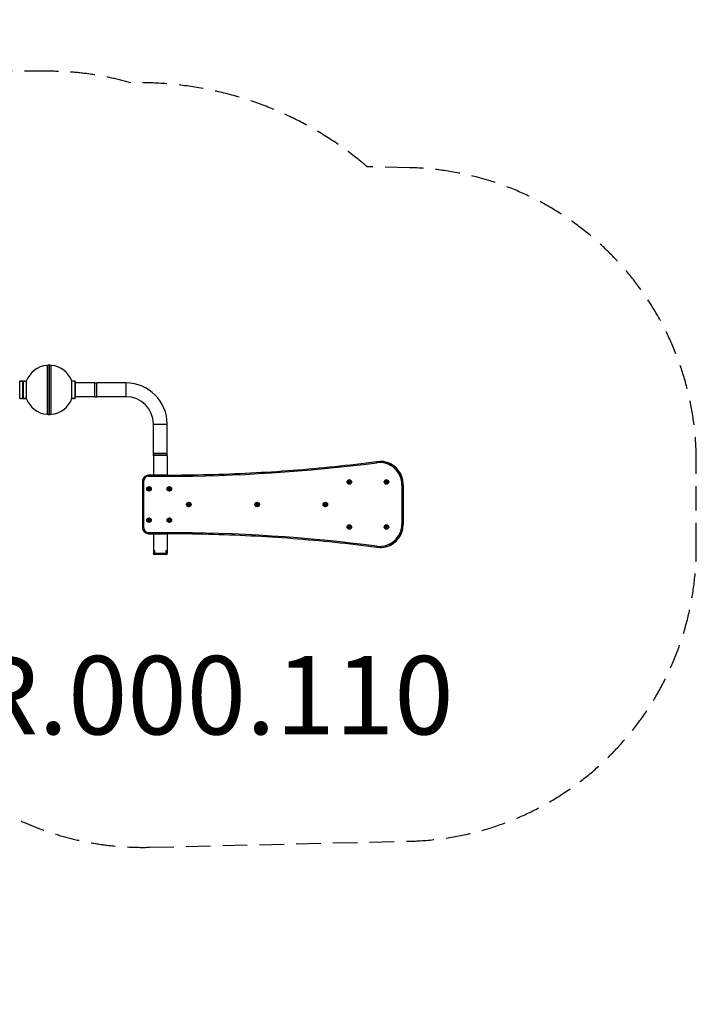
# Model space of a CAD drawing. Units: millimetres. Extents: x -3728 to 3855, y -3181 to 1844.
# Drawn here: x 399 to 3855, y -3181 to 1844 of the extents above; entities that cross this region are included whole.
import ezdxf

# ---------------------------------------------------------------- set-up
doc = ezdxf.new("R2010")
doc.units = ezdxf.units.MM
doc.header["$LTSCALE"] = 50
doc.linetypes.add('DASHED', pattern=[0.75, 0.5, -0.25])
doc.layers.add('SW_Toestellen', color=2, linetype='Continuous')
doc.styles.add('SPW_2D_CAD', font='arial.ttf', dxfattribs={"height": 400})

msp = doc.modelspace()

# ---------------------------------------------------------------- linework, layer by layer
at = {"layer": 'SW_Toestellen'}
for p, q in [((538.5, 79.5), (538.5, -169.5)), ((549.5, -170.9), (549.5, 80.9)), ((549.5, 80.9), (549.5, -170.9)), ((560.5, -169.5), (560.5, 79.5)), ((398.9, -90), (398.9, 0)), ((403.4, 0), (398.9, 0)), ((403.5, 0), (408.2, 0)), ((403.5, 0), (403.5, 0)), ((408.2, 0), (408.2, 0)), ((412.9, 0), (408.4, 0)), ((412.9, 0), (412.9, -90)), ((418.9, -90), (418.9, 0)), ((418.9, 0), (423.4, 0)), ((428.4, 0), (432.9, 0)), ((432.9, 0), (432.9, -90)), ((670.6, 0), (666.1, 0)), ((666.1, -90), (666.1, 0)), ((680.1, 0), (675.6, 0)), ((680.1, 0), (680.1, -90)), ((415.4, -2.5), (415.4, -87.5)), ((416.4, -10), (415.4, -10)), ((416.4, -87.5), (416.4, -2.5)), ((682.6, -2.5), (682.6, -87.5)), ((782.3, -10), (682.6, -10)), ((782.3, -80), (782.3, -10)), ((782.3, -10), (792.3, -10)), ((782.3, -80), (782.3, -10)), ((792.3, -80), (792.3, -10)), ((792.3, -80), (792.3, -10)), ((942.3, -10), (792.3, -10)), ((942.3, -80), (942.3, -10)), ((403.4, -90), (398.9, -90)), ((412.9, -90), (408.4, -90)), ((416.4, -80), (415.4, -80)), ((418.9, -90), (423.4, -90)), ((428.2, -90), (423.5, -90)), ((423.5, -90), (423.5, -90)), ((428.2, -90), (428.2, -90)), ((428.4, -90), (432.9, -90)), ((670.6, -90), (666.1, -90)), ((675.6, -90), (670.9, -90)), ((670.9, -90), (670.9, -90)), ((675.6, -90), (675.6, -90)), ((680.1, -90), (675.6, -90)), ((782.3, -80), (682.6, -80)), ((782.3, -80), (792.3, -80)), ((942.3, -80), (792.3, -80)), ((1082.3, -220), (1152.3, -220)), ((1082.3, -370), (1082.3, -220)), ((1152.3, -370), (1152.3, -220)), ((1152.3, -370), (1082.3, -370)), ((1082.3, -380), (1082.3, -370)), ((1082.3, -370), (1152.3, -370)), ((1152.3, -380), (1082.3, -380)), ((1152.3, -380), (1082.3, -380)), ((1082.3, -380), (1082.3, -480)), ((1152.3, -380), (1152.3, -370)), ((1152.3, -380), (1152.3, -480)), ((2238.4, -410), (2237.8, -410)), ((1056.8, -486), (1146.4, -486)), ((1146.9, -480), (1057.3, -480)), ((1032.9, -510), (1027.4, -510)), ((1027.4, -750), (1027.4, -510)), ((1032.9, -750), (1032.9, -510)), ((1056.8, -548.3), (1059.7, -546.5)), ((1057.1, -548.3), (1056.8, -548.3)), ((1056.8, -551.7), (1056.8, -548.3)), ((1057.1, -551.7), (1056.8, -551.7)), ((1059.7, -553.5), (1056.8, -551.7)), ((1059.7, -540.4), (1059.9, -540.4)), ((1059.7, -546.5), (1062.7, -548.3)), ((1062.7, -551.7), (1059.7, -553.5)), ((1062.7, -548.3), (1062.7, -551.7)), ((1160.4, -548.3), (1163.4, -546.5)), ((1160.7, -548.3), (1160.4, -548.3)), ((1160.4, -551.7), (1160.4, -548.3)), ((1160.7, -551.7), (1160.4, -551.7)), ((1163.4, -553.5), (1160.4, -551.7)), ((1163.4, -540.4), (1163.5, -540.4)), ((1163.4, -546.5), (1166.3, -548.3)), ((1166.3, -551.7), (1163.4, -553.5)), ((1166.3, -548.3), (1166.3, -551.7)), ((2079.7, -513.6), (2082.5, -511.6)), ((2079.7, -513.6), (2080.1, -513.6)), ((2080, -517), (2079.7, -513.6)), ((2080.4, -517), (2080, -517)), ((2083.2, -518.4), (2080, -517)), ((2082.5, -511.6), (2085.6, -513)), ((2082.8, -505.4), (2083, -505.4)), ((2082.8, -524.6), (2083, -524.6)), ((2086, -516.4), (2083.2, -518.4)), ((2085.6, -513), (2086, -516.4)), ((2269, -513.6), (2271.8, -511.6)), ((2269.3, -513.6), (2269, -513.6)), ((2269.3, -517), (2269, -513.6)), ((2269.7, -517), (2269.3, -517)), ((2272.5, -518.4), (2269.3, -517)), ((2271.8, -511.6), (2274.9, -513)), ((2272.1, -505.4), (2272.3, -505.4)), ((2272.1, -524.6), (2272.3, -524.6)), ((2275.3, -516.4), (2272.5, -518.4)), ((2274.9, -513), (2275.3, -516.4)), ((2350.8, -530), (2350.8, -730)), ((2357.3, -530), (2350.8, -530)), ((2357.3, -730), (2357.3, -530)), ((2357.3, -530), (2357.9, -530)), ((2357.9, -530), (2358, -530)), ((2357.9, -530), (2357.9, -730)), ((2358, -730), (2358, -530)), ((1059.7, -559.6), (1059.9, -559.6)), ((1163.4, -559.6), (1163.5, -559.6)), ((1259.8, -628.6), (1262.6, -626.6)), ((1259.8, -628.6), (1260.2, -628.6)), ((1260.2, -632), (1259.8, -628.6)), ((1260.5, -632), (1260.2, -632)), ((1263.3, -633.4), (1260.2, -632)), ((1262.6, -626.6), (1265.8, -628)), ((1263, -620.4), (1263.1, -620.4)), ((1263, -639.6), (1263.1, -639.6)), ((1266.1, -631.4), (1263.3, -633.4)), ((1265.8, -628), (1266.1, -631.4)), ((1608.5, -628.6), (1611.3, -626.6)), ((1608.5, -628.6), (1608.9, -628.6)), ((1608.8, -632), (1608.5, -628.6)), ((1609.2, -632), (1608.8, -632)), ((1612, -633.4), (1608.8, -632)), ((1611.3, -626.6), (1614.4, -628)), ((1611.6, -620.4), (1611.8, -620.4)), ((1611.6, -639.6), (1611.8, -639.6)), ((1614.8, -631.4), (1612, -633.4)), ((1614.4, -628), (1614.8, -631.4)), ((1957.2, -628.6), (1959.9, -626.6)), ((1957.2, -628.6), (1957.5, -628.6)), ((1957.5, -632), (1957.2, -628.6)), ((1957.9, -632), (1957.5, -632)), ((1960.7, -633.4), (1957.5, -632)), ((1959.9, -626.6), (1963.1, -628)), ((1960.3, -620.4), (1960.4, -620.4)), ((1960.3, -639.6), (1960.4, -639.6)), ((1963.5, -631.4), (1960.7, -633.4)), ((1963.1, -628), (1963.5, -631.4)), ((1059.7, -700.4), (1059.9, -700.4)), ((1163.4, -700.4), (1163.5, -700.4)), ((1027.4, -750), (1032.9, -750)), ((1056.8, -708.3), (1059.7, -706.5)), ((1057.1, -708.3), (1056.8, -708.3)), ((1056.8, -711.7), (1056.8, -708.3)), ((1057.1, -711.7), (1056.8, -711.7)), ((1059.7, -713.5), (1056.8, -711.7)), ((1059.7, -706.5), (1062.7, -708.3)), ((1062.7, -711.7), (1059.7, -713.5)), ((1059.7, -719.6), (1059.9, -719.6)), ((1062.7, -708.3), (1062.7, -711.7)), ((1160.4, -708.3), (1163.4, -706.5)), ((1160.7, -708.3), (1160.4, -708.3)), ((1160.4, -711.7), (1160.4, -708.3)), ((1160.7, -711.7), (1160.4, -711.7)), ((1163.4, -713.5), (1160.4, -711.7)), ((1163.4, -706.5), (1166.3, -708.3)), ((1166.3, -711.7), (1163.4, -713.5)), ((1163.4, -719.6), (1163.5, -719.6)), ((1166.3, -708.3), (1166.3, -711.7)), ((2079.7, -743.6), (2082.5, -741.6)), ((2079.7, -743.6), (2080.1, -743.6)), ((2080, -747), (2079.7, -743.6)), ((2080.4, -747), (2080, -747)), ((2083.2, -748.4), (2080, -747)), ((2082.5, -741.6), (2085.6, -743)), ((2082.8, -735.4), (2083, -735.4)), ((2086, -746.4), (2083.2, -748.4)), ((2085.6, -743), (2086, -746.4)), ((2269, -743.6), (2271.8, -741.6)), ((2269, -743.6), (2269.3, -743.6)), ((2269.3, -747), (2269, -743.6)), ((2269.7, -747), (2269.3, -747)), ((2272.5, -748.4), (2269.3, -747)), ((2271.8, -741.6), (2274.9, -743)), ((2272.1, -735.4), (2272.3, -735.4)), ((2275.3, -746.4), (2272.5, -748.4)), ((2274.9, -743), (2275.3, -746.4)), ((2357.3, -730), (2350.8, -730)), ((2357.9, -730), (2357.3, -730)), ((2357.9, -730), (2358, -730)), ((1146.4, -774), (1056.8, -774)), ((1057.3, -780), (1146.9, -780)), ((1082.3, -780), (1082.3, -880)), ((1152.3, -780), (1152.3, -880)), ((2082.8, -754.6), (2083, -754.6)), ((2272.1, -754.6), (2272.3, -754.6)), ((2237.8, -850), (2238.4, -850)), ((1152.3, -880), (1082.3, -880)), ((1082.3, -882), (1082.3, -880)), ((1152.3, -880), (1082.3, -880)), ((1152.3, -882), (1082.3, -882)), ((1149.3, -885), (1085.3, -885)), ((1152.3, -882), (1152.3, -880))]:
    msp.add_line(p, q, dxfattribs=at)
at = {"layer": 'SW_Toestellen', "color": 254, "linetype": 'DASHED', "ltscale": 5}
msp.add_lwpolyline([(-3727.7, -80, 0.214749), (-3222, -1203.1), (-3222, -1586.9, 0.414214), (-1627.8, -3181.1), (-1247.6, -3181.1, 0.310606), (240.9, -2157.6, 0.14469), (1061.8, -2379.6), (2389.9, -2348.6, 0.4074), (3854.9, -849), (3854.9, -411, 0.4074), (2389.9, 1088.6), (2173.5, 1093.7, 0.185376), (965.9, 1521.7, 0.070607), (548.5, 1580.9), (16.1, 1580.9, 0.043149), (-241.4, 1558.6, 0.158095), (-1121.7, 1844.1), (-1753.8, 1844.1, 0.213193), (-2870.9, 1345.1, 0.289621), (-3727.7, -10)], format="xyb", close=True, dxfattribs=at)
at = {"layer": 'SW_Toestellen'}
for centre, radius, start, end in [((549.5, -45), 125, 95.0486, 158.8907), ((549.5, 36.5), 44.4, 90, 104.352), ((549.5, 36.5), 44.4, 75.648, 90), ((549.5, -45), 125, 21.1093, 84.9514), ((412.9, -2.5), 2.5, 0, 90), ((418.9, -2.5), 2.5, 90, 180), ((680.1, -2.5), 2.5, 0, 90), ((942.3, -220), 210, 0, 90), ((412.9, -87.5), 2.5, 270, 0), ((418.9, -87.5), 2.5, 180, 270), ((549.5, -45), 125, 201.1093, 264.9514), ((549.5, -45), 125, 275.0486, 338.8907), ((680.1, -87.5), 2.5, 270, 0), ((942.3, -220), 140, 0, 90), ((549.5, -126.5), 44.4, 255.648, 270), ((549.5, -126.5), 44.4, 270, 284.352), ((1085.3, -882), 3, 180, 270), ((1149.3, -882), 3, 270, 0)]:
    msp.add_arc(centre, radius, start, end, dxfattribs=at)
for centre, major_axis, ratio, start_param, end_param in [((1146.4, 7999.3), (0, -8485.3), 0.996195, 0, 0.127682), ((2223.3, -416.9), (-0.77, 5.95), 0.086446, 0, 1.559656), ((2237.3, -530), (0, 114), 0.996195, 4.712389, 6.410868), ((2237.8, -530), (0, 120), 0.996195, 4.712389, 6.283185), ((2238.4, -530), (0, 120), 0.996195, 4.712389, 6.283185), ((1056.8, -510), (0, 24), 0.996195, 0, 1.570796), ((1057.3, -486), (0, 6), 0.087156, 0, 1.570796), ((1146.9, -486), (0, 6), 0.087156, 0, 1.570796), ((1059.9, -550), (0, 9.61), 0.996195, 3.141593, 6.283185), ((1163.5, -550), (0, 9.61), 0.996195, 3.141593, 6.283185), ((2083, -515), (0, 9.61), 0.996195, 3.141593, 6.283185), ((2272.3, -515), (0, 9.61), 0.996195, 3.141593, 6.283185), ((1263.1, -630), (0, 9.61), 0.996195, 3.141593, 6.283185), ((1611.8, -630), (0, 9.61), 0.996195, 3.141593, 6.283185), ((1960.4, -630), (0, 9.61), 0.996195, 3.141593, 6.283185), ((1059.9, -710), (0, 9.61), 0.996195, 3.141593, 6.283185), ((1163.5, -710), (0, 9.61), 0.996195, 3.141593, 6.283185), ((1056.8, -750), (0, -24), 0.996195, 4.712389, 6.283185), ((2083, -745), (0, 9.61), 0.996195, 3.141593, 6.283185), ((2237.3, -730), (0, -114), 0.996195, 6.155503, 7.853982), ((2237.8, -730), (0, -120), 0.996195, 0, 1.570796), ((2238.4, -730), (0, -120), 0.996195, 0, 1.570796), ((2272.3, -745), (0, 9.61), 0.996195, 3.141593, 6.283185), ((1057.3, -774), (0, -6), 0.087156, 4.712389, 6.283185), ((1146.4, -9259.3), (0, 8485.3), 0.996195, 6.155503, 6.283185), ((1146.9, -774), (0, -6), 0.087156, 4.712389, 6.283185), ((2223.3, -843.1), (-0.77, -5.95), 0.086446, 4.723529, 6.283185), ((1087, -870), (0, 4.4), 0.49987, 3.141593, 6.283185), ((1147.6, -870), (0, -4.4), 0.50013, 3.141593, 6.283185)]:
    msp.add_ellipse(centre, major_axis=major_axis, ratio=ratio, start_param=start_param, end_param=end_param, dxfattribs=at)
for centre, major_axis, ratio in [((1059.7, -550), (0, 11.5), 0.996195), ((1059.7, -550), (0, -9.61), 0.996195), ((1163.4, -550), (0, 11.5), 0.996195), ((1163.4, -550), (0, -9.61), 0.996195), ((2082.8, -515), (0, 11.5), 0.996195), ((2082.8, -515), (0, 9.61), 0.996195), ((2272.1, -515), (0, 11.5), 0.996195), ((2272.1, -515), (0, -9.61), 0.996195), ((1263, -630), (0, 11.5), 0.996195), ((1263, -630), (0, 9.61), 0.996195), ((1611.6, -630), (0, 11.5), 0.996195), ((1611.6, -630), (0, 9.61), 0.996195), ((1960.3, -630), (0, 11.5), 0.996195), ((1960.3, -630), (0, 9.61), 0.996195), ((1059.7, -710), (0, 11.5), 0.996195), ((1059.7, -710), (0, -9.61), 0.996195), ((1163.4, -710), (0, 11.5), 0.996195), ((1163.4, -710), (0, -9.61), 0.996195), ((2082.8, -745), (0, 11.5), 0.996195), ((2082.8, -745), (0, 9.61), 0.996195), ((2272.1, -745), (0, 11.5), 0.996195), ((2272.1, -745), (0, 9.61), 0.996195), ((1085.7, -870), (0, 2.9), 0.49987), ((1085.7, -870), (0, 1.5), 0.49987), ((1148.9, -870), (0, 2.9), 0.50013), ((1148.9, -870), (0, 1.5), 0.50013)]:
    msp.add_ellipse(centre, major_axis=major_axis, ratio=ratio, dxfattribs=at)
for points, knots in [([(408.4, 0), (408.4, 0), (408.3, 0), (408.1, 0), (407.9, 0), (407.5, 0), (407.2, -0.1), (406.6, -0.1), (406.2, -0.1), (405.6, -0.1), (405.3, -0.1), (404.6, -0.1), (404.4, 0), (403.9, 0), (403.7, 0), (403.5, 0), (403.4, 0), (403.4, 0)], [0.3767699, 0.3767699, 0.3767699, 0.3767699, 0.4709624, 0.4709624, 0.5651548, 0.5651548, 0.6593473, 0.6593473, 0.7535398, 0.7535398, 0.8477323, 0.8477323, 0.9419248, 0.9419248, 1.0361172, 1.0361172, 1.1303097, 1.1303097, 1.1303097, 1.1303097]), ([(425.9, -0.1), (425.6, -0.1), (425.3, -0.1), (424.6, -0.1), (424.4, 0), (423.9, 0), (423.7, 0), (423.5, 0), (423.4, 0), (423.4, 0)], [0, 0, 0, 0, 0.0941925, 0.0941925, 0.188385, 0.188385, 0.2825774, 0.2825774, 0.3767699, 0.3767699, 0.3767699, 0.3767699]), ([(428.4, 0), (428.4, 0), (428.3, 0), (428.1, 0), (427.9, 0), (427.5, 0), (427.2, -0.1), (426.6, -0.1), (426.2, -0.1), (425.9, -0.1)], [1.1303097, 1.1303097, 1.1303097, 1.1303097, 1.2245022, 1.2245022, 1.3186946, 1.3186946, 1.4128871, 1.4128871, 1.5070796, 1.5070796, 1.5070796, 1.5070796]), ([(675.6, 0), (675.6, 0), (675.6, 0), (675.3, 0), (675.1, 0), (674.7, 0), (674.4, -0.1), (673.8, -0.1), (673.4, -0.1), (672.8, -0.1), (672.5, -0.1), (671.9, -0.1), (671.6, 0), (671.1, 0), (670.9, 0), (670.7, 0), (670.6, 0), (670.6, 0)], [0.3767699, 0.3767699, 0.3767699, 0.3767699, 0.4709624, 0.4709624, 0.5651548, 0.5651548, 0.6593473, 0.6593473, 0.7535398, 0.7535398, 0.8477323, 0.8477323, 0.9419248, 0.9419248, 1.0361172, 1.0361172, 1.1303097, 1.1303097, 1.1303097, 1.1303097]), ([(403.4, -90), (403.4, -90), (403.5, -90), (403.7, -90), (403.9, -90), (404.4, -90), (404.6, -89.9), (405.3, -89.9), (405.6, -89.9), (405.9, -89.9)], [1.1303097, 1.1303097, 1.1303097, 1.1303097, 1.2245022, 1.2245022, 1.3186946, 1.3186946, 1.4128871, 1.4128871, 1.5070796, 1.5070796, 1.5070796, 1.5070796]), ([(405.9, -89.9), (406.2, -89.9), (406.6, -89.9), (407.2, -89.9), (407.5, -90), (407.9, -90), (408.1, -90), (408.3, -90), (408.4, -90), (408.4, -90)], [0, 0, 0, 0, 0.0941925, 0.0941925, 0.188385, 0.188385, 0.2825774, 0.2825774, 0.3767699, 0.3767699, 0.3767699, 0.3767699]), ([(423.4, -90), (423.4, -90), (423.5, -90), (423.7, -90), (423.9, -90), (424.4, -90), (424.6, -89.9), (425.3, -89.9), (425.6, -89.9), (426.2, -89.9), (426.6, -89.9), (427.2, -89.9), (427.5, -90), (427.9, -90), (428.1, -90), (428.3, -90), (428.4, -90), (428.4, -90)], [0.3767699, 0.3767699, 0.3767699, 0.3767699, 0.4709624, 0.4709624, 0.5651548, 0.5651548, 0.6593473, 0.6593473, 0.7535398, 0.7535398, 0.8477323, 0.8477323, 0.9419248, 0.9419248, 1.0361172, 1.0361172, 1.1303097, 1.1303097, 1.1303097, 1.1303097]), ([(670.6, -90), (670.6, -90), (670.7, -90), (670.9, -90), (671.1, -90), (671.6, -90), (671.9, -89.9), (672.5, -89.9), (672.8, -89.9), (673.1, -89.9)], [1.1303097, 1.1303097, 1.1303097, 1.1303097, 1.2245022, 1.2245022, 1.3186946, 1.3186946, 1.4128871, 1.4128871, 1.5063207, 1.5063207, 1.5063207, 1.5063207]), ([(675.6, -90), (675.6, -90), (675.6, -90), (675.4, -90), (675.3, -90), (674.8, -90), (674.6, -89.9), (674, -89.9), (673.6, -89.9), (673.3, -89.9), (673.2, -89.9), (673.1, -89.9)], [0.4557653, 0.4557653, 0.4557653, 0.4557653, 0.4571439, 0.4571439, 0.5485719, 0.5485719, 0.6400344, 0.6400344, 0.7314968, 0.7314968, 0.7515054, 0.7515054, 0.7515054, 0.7515054]), ([(1146.9, -480), (1218.8, -480), (1290.7, -479.1), (1434.5, -475.4), (1506.4, -472.6), (1650, -465.3), (1721.7, -460.7), (1865.1, -449.6), (1936.7, -443.2), (2079.8, -428.4), (2151.2, -420.2), (2222.5, -411)], [0, 0, 0, 0, 0.0255365, 0.0255365, 0.0510729, 0.0510729, 0.0766094, 0.0766094, 0.1021458, 0.1021458, 0.1276823, 0.1276823, 0.1276823, 0.1276823]), ([(2222.5, -411), (2223.6, -410.8), (2224.6, -410.7), (2226.6, -410.5), (2227.6, -410.4), (2229.6, -410.3), (2230.7, -410.2), (2232.7, -410.1), (2233.7, -410.1), (2235.7, -410), (2236.8, -410), (2237.8, -410)], [3.0139104, 3.0139104, 3.0139104, 3.0139104, 3.0394468, 3.0394468, 3.0649833, 3.0649833, 3.0905197, 3.0905197, 3.1160562, 3.1160562, 3.1415927, 3.1415927, 3.1415927, 3.1415927]), ([(2358, -530), (2358, -517.4), (2356, -504.9), (2348.2, -481), (2342.5, -469.6), (2327.8, -449.3), (2318.8, -440.3), (2298.5, -425.5), (2287.2, -419.8), (2263.4, -412), (2250.9, -410), (2238.4, -410)], [1.570796, 1.570796, 1.570796, 1.570796, 1.884956, 1.884956, 2.199115, 2.199115, 2.513274, 2.513274, 2.827433, 2.827433, 3.141593, 3.141593, 3.141593, 3.141593]), ([(1027.4, -510), (1027.4, -506.9), (1027.9, -503.7), (1029.8, -497.7), (1031.2, -494.9), (1034.9, -489.8), (1037.2, -487.6), (1042.2, -483.9), (1045.1, -482.4), (1051, -480.5), (1054.1, -480), (1057.3, -480)], [1.570796, 1.570796, 1.570796, 1.570796, 1.884956, 1.884956, 2.199115, 2.199115, 2.513274, 2.513274, 2.827433, 2.827433, 3.141593, 3.141593, 3.141593, 3.141593]), ([(1057.3, -780), (1054.1, -780), (1051, -779.5), (1045.1, -777.6), (1042.2, -776.1), (1037.2, -772.4), (1034.9, -770.2), (1031.2, -765.1), (1029.8, -762.3), (1027.9, -756.3), (1027.4, -753.1), (1027.4, -750)], [0, 0, 0, 0, 0.314159, 0.314159, 0.628319, 0.628319, 0.942478, 0.942478, 1.256637, 1.256637, 1.570796, 1.570796, 1.570796, 1.570796]), ([(2238.4, -850), (2250.9, -850), (2263.4, -848), (2287.2, -840.2), (2298.5, -834.5), (2318.8, -819.7), (2327.8, -810.7), (2342.5, -790.4), (2348.2, -779), (2356, -755.1), (2358, -742.6), (2358, -730)], [6.283185, 6.283185, 6.283185, 6.283185, 6.597345, 6.597345, 6.911504, 6.911504, 7.225663, 7.225663, 7.539822, 7.539822, 7.853982, 7.853982, 7.853982, 7.853982]), ([(2222.5, -849), (2151.2, -839.8), (2079.8, -831.6), (1936.7, -816.8), (1865.1, -810.4), (1721.7, -799.3), (1650, -794.7), (1506.4, -787.4), (1434.5, -784.6), (1290.7, -780.9), (1218.8, -780), (1146.9, -780)], [3.0139104, 3.0139104, 3.0139104, 3.0139104, 3.0394468, 3.0394468, 3.0649833, 3.0649833, 3.0905197, 3.0905197, 3.1160562, 3.1160562, 3.1415927, 3.1415927, 3.1415927, 3.1415927]), ([(2237.8, -850), (2236.8, -850), (2235.7, -850), (2233.7, -849.9), (2232.7, -849.9), (2230.7, -849.8), (2229.6, -849.7), (2227.6, -849.6), (2226.6, -849.5), (2224.6, -849.3), (2223.6, -849.2), (2222.5, -849)], [0, 0, 0, 0, 0.0255365, 0.0255365, 0.0510729, 0.0510729, 0.0766094, 0.0766094, 0.1021458, 0.1021458, 0.1276823, 0.1276823, 0.1276823, 0.1276823]), ([(1087, -874.4), (1086.7, -874.4), (1086.4, -874.3), (1085.9, -874.2), (1085.7, -874), (1085.2, -873.6), (1085, -873.4), (1084.6, -872.8), (1084.4, -872.4), (1084.2, -871.5), (1084.1, -871), (1084, -870.1), (1084, -869.6), (1084.1, -868.7), (1084.2, -868.3), (1084.5, -867.4), (1084.7, -867), (1085.3, -866.3), (1085.6, -866), (1086.3, -865.7), (1086.6, -865.6), (1086.9, -865.6), (1087, -865.6), (1087, -865.6)], [0, 0, 0, 0, 0.183675, 0.183675, 0.386669, 0.386669, 0.653551, 0.653551, 1.022472, 1.022472, 1.415961, 1.415961, 1.793779, 1.793779, 2.173295, 2.173295, 2.56883, 2.56883, 2.911936, 2.911936, 3.125755, 3.125755, 3.141593, 3.141593, 3.141593, 3.141593]), ([(1086.3, -870.7), (1086.3, -870.7), (1086.3, -870.6), (1086.3, -870.4), (1086.3, -870.2), (1086.3, -869.8), (1086.3, -869.6), (1086.3, -869.4), (1086.3, -869.3), (1086.3, -869.3)], [0.3813382, 0.3813382, 0.3813382, 0.3813382, 0.395573, 0.395573, 0.4520834, 0.4520834, 0.5085938, 0.5085938, 0.5228287, 0.5228287, 0.5228287, 0.5228287]), ([(1147.6, -865.6), (1147.9, -865.6), (1148.1, -865.7), (1148.7, -865.8), (1148.9, -866), (1149.4, -866.4), (1149.6, -866.6), (1150, -867.2), (1150.1, -867.6), (1150.4, -868.5), (1150.5, -869), (1150.6, -869.9), (1150.6, -870.4), (1150.5, -871.3), (1150.4, -871.7), (1150.1, -872.6), (1149.9, -873), (1149.3, -873.7), (1149, -874), (1148.3, -874.3), (1148, -874.4), (1147.6, -874.4), (1147.6, -874.4), (1147.6, -874.4)], [3.141593, 3.141593, 3.141593, 3.141593, 3.325364, 3.325364, 3.528457, 3.528457, 3.795429, 3.795429, 4.16433, 4.16433, 4.55777, 4.55777, 4.935583, 4.935583, 5.315102, 5.315102, 5.710596, 5.710596, 6.053562, 6.053562, 6.267441, 6.267441, 6.283185, 6.283185, 6.283185, 6.283185]), ([(1148.2, -869.3), (1148.3, -869.3), (1148.3, -869.4), (1148.3, -869.6), (1148.3, -869.8), (1148.3, -870)], [0.83323259, 0.83323259, 0.83323259, 0.83323259, 0.84765641, 0.84765641, 0.90416684, 0.90416684, 0.90416684, 0.90416684]), ([(1148.3, -870), (1148.3, -870.2), (1148.3, -870.4), (1148.3, -870.6), (1148.3, -870.7), (1148.2, -870.7)], [0, 0, 0, 0, 0.05651043, 0.05651043, 0.07093425, 0.07093425, 0.07093425, 0.07093425])]:
    msp.add_open_spline(points, degree=3, knots=knots, dxfattribs=at)
msp.add_open_spline([(675.6, -90), (675.6, -90), (675.6, -90), (675.6, -90)], degree=3, dxfattribs=at)
for points, weights in [([(1059.9, -546.6), (1058.6, -547.4), (1057.1, -548.3)], [1.01602262943, 1.14622486134, 1]), ([(1057.1, -548.3), (1057.2, -550), (1057.1, -551.7)], [1, 1.15470053838, 1]), ([(1057.1, -551.7), (1058.6, -552.6), (1059.9, -553.4)], [1, 1.14622486134, 1.01602262943]), ([(1163.5, -546.6), (1162.2, -547.4), (1160.7, -548.3)], [1.01602262943, 1.14622486134, 1]), ([(1160.7, -548.3), (1160.8, -550), (1160.7, -551.7)], [1, 1.15470053838, 1]), ([(1160.7, -551.7), (1162.2, -552.6), (1163.5, -553.4)], [1, 1.14622486134, 1.01602262943]), ([(2082.7, -511.7), (2081.4, -512.6), (2080.1, -513.6)], [1.01308947382, 1.14785267922, 1]), ([(2080.1, -513.6), (2080.3, -515.3), (2080.4, -517)], [1, 1.15470053838, 1]), ([(2080.4, -517), (2081.9, -517.7), (2083.3, -518.3)], [1, 1.14467319729, 1.01875478277]), ([(2272, -511.7), (2270.7, -512.6), (2269.3, -513.6)], [1.01308947382, 1.14785267922, 1]), ([(2269.3, -513.6), (2269.6, -515.3), (2269.7, -517)], [1, 1.15470053838, 1]), ([(2269.7, -517), (2271.2, -517.7), (2272.6, -518.3)], [1, 1.14467319729, 1.01875478277]), ([(1262.8, -626.7), (1261.6, -627.6), (1260.2, -628.6)], [1.01308947382, 1.14785267922, 1]), ([(1260.2, -628.6), (1260.4, -630.3), (1260.5, -632)], [1, 1.15470053838, 1]), ([(1260.5, -632), (1262.1, -632.7), (1263.5, -633.3)], [1, 1.14467319729, 1.01875478277]), ([(1611.5, -626.7), (1610.2, -627.6), (1608.9, -628.6)], [1.01308947382, 1.14785267922, 1]), ([(1608.9, -628.6), (1609.1, -630.3), (1609.2, -632)], [1, 1.15470053838, 1]), ([(1609.2, -632), (1610.7, -632.7), (1612.1, -633.3)], [1, 1.14467319729, 1.01875478277]), ([(1960.2, -626.7), (1958.9, -627.6), (1957.5, -628.6)], [1.01308947382, 1.14785267922, 1]), ([(1957.5, -628.6), (1957.7, -630.3), (1957.9, -632)], [1, 1.15470053838, 1]), ([(1957.9, -632), (1959.4, -632.7), (1960.8, -633.3)], [1, 1.14467319729, 1.01875478277]), ([(1059.9, -706.6), (1058.6, -707.4), (1057.1, -708.3)], [1.01602262943, 1.14622486134, 1]), ([(1057.1, -708.3), (1057.2, -710), (1057.1, -711.7)], [1, 1.15470053838, 1]), ([(1057.1, -711.7), (1058.6, -712.6), (1059.9, -713.4)], [1, 1.14622486134, 1.01602262943]), ([(1163.5, -706.6), (1162.2, -707.4), (1160.7, -708.3)], [1.01602262943, 1.14622486134, 1]), ([(1160.7, -708.3), (1160.8, -710), (1160.7, -711.7)], [1, 1.15470053838, 1]), ([(1160.7, -711.7), (1162.2, -712.6), (1163.5, -713.4)], [1, 1.14622486134, 1.01602262943]), ([(2082.7, -741.7), (2081.4, -742.6), (2080.1, -743.6)], [1.01308947382, 1.14785267922, 1]), ([(2080.1, -743.6), (2080.3, -745.3), (2080.4, -747)], [1, 1.15470053838, 1]), ([(2080.4, -747), (2081.9, -747.7), (2083.3, -748.3)], [1, 1.14467319729, 1.01875478277]), ([(2272, -741.7), (2270.7, -742.6), (2269.3, -743.6)], [1.01308947382, 1.14785267922, 1]), ([(2269.3, -743.6), (2269.6, -745.3), (2269.7, -747)], [1, 1.15470053838, 1]), ([(2269.7, -747), (2271.2, -747.7), (2272.6, -748.3)], [1, 1.14467319729, 1.01875478277])]:
    msp.add_rational_spline(points, weights, degree=2, dxfattribs=at)

# ---------------------------------------------------------------- texts
at = {"layer": 'SW_Toestellen', "color": 254, "linetype": 'DASHED', "ltscale": 5, "insert": (1011.7, -1655.3), "char_height": 400, "attachment_point": 5, "style": 'SPW_2D_CAD'}
msp.add_mtext('PNR.000.110', dxfattribs=at)

doc.saveas('drawing.dxf')
